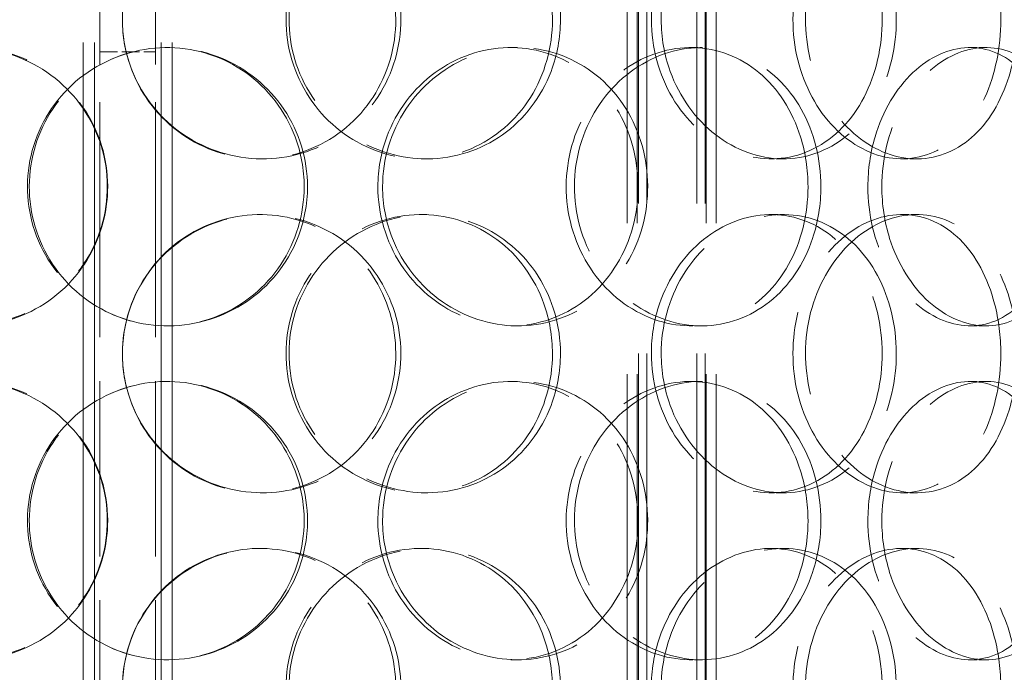
# Model space of a CAD drawing. Units: millimetres. Extents: x 48083 to 68987, y 864 to 14287.
# Drawn here: x 66457 to 66634, y 11166 to 11283 of the extents above; entities that cross this region are included whole.
import ezdxf

# ---------------------------------------------------------------- set-up
doc = ezdxf.new("R2010")
doc.units = ezdxf.units.MM
doc.header["$LTSCALE"] = 50
doc.linetypes.add('DASHED', pattern=[0.2068, 0.1655, -0.0413])
doc.layers.add('Dimension (ISO)', color=5, linetype='Continuous', lineweight=9, true_color=0x0000ff)
doc.layers.add('Hidden (ISO)', color=1, linetype='DASHED', lineweight=18, true_color=0xff0000)
doc.layers.add('Visible (ISO)', color=7, linetype='Continuous', lineweight=35)
doc.styles.add('Note Text (ISO)', font='tahoma.ttf')
doc.dimstyles.new('Default (ISO)', dxfattribs={"dimscale": 50, "dimtxt": 3.5, "dimasz": 2.5, "dimexe": 3.175, "dimexo": 0, "dimgap": 0.762, "dimtad": 1, "dimdec": 1, "dimrnd": 1e-08, "dimtxsty": 'Note Text (ISO)', "dimcen": 0.09, "dimdle": 10, "dimclrd": 256, "dimclre": 256, "dimclrt": 256, "dimadec": 1, "dimazin": 2, "dimtfac": 1.001486, "dimtmove": 0, "dimatfit": 3, "dimfxl": 1, "dimtolj": 1, "dimtzin": 0, "dimlwd": -1, "dimlwe": -1, "dimarcsym": 0})

# ---------------------------------------------------------------- blocks, each defined once
blk = doc.blocks.new('*D56')
at = {"layer": 'Defpoints', "color": 0, "transparency": 16777216}
for p in [(65326.44, 12052.77), (67626.78, 11442.16)]:
    blk.add_point(p, dxfattribs=at)
at = {"layer": 'Dimension (ISO)', "transparency": 16777216}
for p, q in [((65447.26, 12020.7), (67505.96, 11474.23)), ((67626.78, 11442.16), (68627.97, 11176.4))]:
    blk.add_line(p, q, dxfattribs=at)
for points in [[(65452.6, 12040.83), (65441.91, 12000.56), (65326.44, 12052.77)], [(67511.31, 11494.36), (67500.62, 11454.09), (67626.78, 11442.16)]]:
    blk.add_solid(points, dxfattribs=at)
at = {"layer": 'Dimension (ISO)', "transparency": 16777216, "insert": (67996.42, 11589.81), "char_height": 175, "attachment_point": 1, "rotation": 345.134, "style": 'Note Text (ISO)'}
blk.add_mtext('\\A1;∅2380', dxfattribs=at)

msp = doc.modelspace()

# ---------------------------------------------------------------- linework, layer by layer
at = {"layer": 'Hidden (ISO)', "ltscale": 13.125173}
for p, q in [((66566.36, 10975.26), (66566.36, 12875.26)), ((66568.16, 10975.26), (66568.16, 12875.26)), ((66580.56, 10975.26), (66580.56, 12875.26)), ((66582.36, 10975.26), (66582.36, 12875.26))]:
    msp.add_line(p, q, dxfattribs=at)
at = {"layer": 'Hidden (ISO)', "ltscale": 13.056093}
for p, q in [((66568.36, 10980.26), (66568.36, 12870.26)), ((66569.86, 10980.26), (66569.86, 12870.26)), ((66578.86, 10980.26), (66578.86, 12870.26)), ((66580.36, 10980.26), (66580.36, 12870.26))]:
    msp.add_line(p, q, dxfattribs=at)
at = {"layer": 'Hidden (ISO)', "ltscale": 13.853965}
for p, q in [((66468.61, 11021.26), (66468.61, 11307.76)), ((66468.61, 11021.26), (66468.61, 11307.76)), ((66470.61, 11021.26), (66470.61, 11307.76)), ((66470.61, 11021.26), (66470.61, 11307.76)), ((66482.61, 11021.26), (66482.61, 11307.76)), ((66482.61, 11021.26), (66482.61, 11307.76)), ((66484.61, 11021.26), (66484.61, 11307.76)), ((66484.61, 11021.26), (66484.61, 11307.76))]:
    msp.add_line(p, q, dxfattribs=at)
at = {"layer": 'Hidden (ISO)', "ltscale": 3.289388}
for p, q in [((66471.61, 11302.46), (66471.61, 11247.46)), ((66481.61, 11302.46), (66481.61, 11247.46))]:
    msp.add_line(p, q, dxfattribs=at)
at = {"layer": 'Hidden (ISO)', "ltscale": 0.380655}
msp.add_line((66471.61, 11277.46), (66481.61, 11277.46), dxfattribs=at)
at = {"layer": 'Hidden (ISO)', "ltscale": 0.152202}
for p, q in [((66545.4, 11278.26), (66546.69, 11278.26)), ((66577.8, 11278.26), (66579.71, 11278.26)), ((66627.97, 11278.26), (66630.82, 11278.26)), ((66500.82, 11258.26), (66500.38, 11258.26)), ((66530.34, 11258.26), (66529.34, 11258.26)), ((66594.39, 11258.26), (66592.21, 11258.26)), ((66618.37, 11258.26), (66615.75, 11258.26)), ((66500.38, 11248.26), (66500.82, 11248.26)), ((66529.34, 11248.26), (66530.34, 11248.26)), ((66592.21, 11248.26), (66594.39, 11248.26)), ((66615.75, 11248.26), (66618.37, 11248.26)), ((66546.69, 11228.26), (66545.4, 11228.26)), ((66579.71, 11228.26), (66577.8, 11228.26)), ((66630.82, 11228.26), (66627.97, 11228.26)), ((66545.4, 11218.26), (66546.69, 11218.26)), ((66577.8, 11218.26), (66579.71, 11218.26)), ((66627.97, 11218.26), (66630.82, 11218.26)), ((66500.82, 11198.26), (66500.38, 11198.26)), ((66530.34, 11198.26), (66529.34, 11198.26)), ((66594.39, 11198.26), (66592.21, 11198.26)), ((66618.37, 11198.26), (66615.75, 11198.26)), ((66500.38, 11188.26), (66500.82, 11188.26)), ((66529.34, 11188.26), (66530.34, 11188.26)), ((66592.21, 11188.26), (66594.39, 11188.26)), ((66615.75, 11188.26), (66618.37, 11188.26)), ((66546.69, 11168.26), (66545.4, 11168.26)), ((66579.71, 11168.26), (66577.8, 11168.26)), ((66630.82, 11168.26), (66627.97, 11168.26))]:
    msp.add_line(p, q, dxfattribs=at)
at = {"layer": 'Hidden (ISO)', "ltscale": 3.807451}
for p, q in [((66471.61, 11147.46), (66471.61, 11247.46)), ((66481.61, 11147.46), (66481.61, 11247.46))]:
    msp.add_line(p, q, dxfattribs=at)
at = {"layer": 'Hidden (ISO)', "ltscale": 13.121076}
msp.add_circle((66476.61, 11747.46), 1209.2, dxfattribs=at)
at = {"layer": 'Hidden (ISO)', "ltscale": 13.048374}
msp.add_circle((66476.61, 11747.46), 1202.5, dxfattribs=at)
at = {"layer": 'Hidden (ISO)', "ltscale": 13.012566}
msp.add_circle((66476.61, 11747.46), 1199.2, dxfattribs=at)
at = {"layer": 'Hidden (ISO)', "ltscale": 12.961565}
msp.add_circle((66476.61, 11747.46), 1194.5, dxfattribs=at)
at = {"layer": 'Hidden (ISO)', "ltscale": 13.147512}
msp.add_circle((66476.61, 11747.46), 1190, dxfattribs=at)
at = {"layer": 'Hidden (ISO)', "ltscale": 13.032532}
msp.add_arc((66476.61, 11747.46), 1199.16, 189.51721, 350.48279, dxfattribs=at)
at = {"layer": 'Hidden (ISO)', "ltscale": 13.223829}
msp.add_arc((66476.61, 11747.46), 1207.16, 192.12196, 347.87804, dxfattribs=at)
at = {"layer": 'Hidden (ISO)', "ltscale": 6.00773}
for points in [[(66475.64, 11283.26), (66475.64, 11288.19), (66477.15, 11293.1), (66479.92, 11297.19), (66482.69, 11301.28), (66486.71, 11304.53), (66491.3, 11306.4), (66495.83, 11308.24), (66500.89, 11308.73), (66505.65, 11307.79), (66510.53, 11306.84), (66515.07, 11304.39), (66518.53, 11300.86), (66521.97, 11297.36), (66524.32, 11292.81), (66525.24, 11287.97), (66526.15, 11283.15), (66525.62, 11278.06), (66523.74, 11273.53), (66521.84, 11268.98), (66518.58, 11265.02), (66514.46, 11262.32), (66510.4, 11259.65), (66505.51, 11258.22), (66500.61, 11258.26), (66495.7, 11258.31), (66490.79, 11259.83), (66486.7, 11262.58), (66482.57, 11265.36), (66479.31, 11269.38), (66477.45, 11273.97), (66476.26, 11276.92), (66475.64, 11280.09), (66475.64, 11283.26)], [(66554.36, 11283.26), (66554.36, 11288.19), (66552.95, 11293.1), (66550.35, 11297.19), (66547.75, 11301.28), (66543.94, 11304.53), (66539.54, 11306.4), (66535.2, 11308.24), (66530.29, 11308.73), (66525.61, 11307.79), (66520.82, 11306.84), (66516.29, 11304.39), (66512.81, 11300.86), (66509.36, 11297.36), (66506.96, 11292.81), (66506.03, 11287.97), (66505.11, 11283.15), (66505.64, 11278.06), (66507.55, 11273.53), (66509.48, 11268.98), (66512.78, 11265.02), (66516.88, 11262.32), (66520.94, 11259.65), (66525.77, 11258.22), (66530.54, 11258.26), (66535.33, 11258.31), (66540.05, 11259.83), (66543.94, 11262.58), (66547.86, 11265.36), (66550.93, 11269.38), (66552.67, 11273.97), (66553.78, 11276.92), (66554.36, 11280.09), (66554.36, 11283.26)], [(66572.46, 11283.26), (66572.46, 11288.19), (66573.82, 11293.1), (66576.28, 11297.19), (66578.74, 11301.28), (66582.29, 11304.53), (66586.25, 11306.4), (66590.16, 11308.24), (66594.46, 11308.73), (66598.44, 11307.79), (66602.5, 11306.84), (66606.21, 11304.39), (66609.01, 11300.86), (66611.78, 11297.36), (66613.64, 11292.81), (66614.36, 11287.97), (66615.08, 11283.15), (66614.67, 11278.06), (66613.17, 11273.53), (66611.67, 11268.98), (66609.06, 11265.02), (66605.71, 11262.32), (66602.39, 11259.65), (66598.35, 11258.22), (66594.21, 11258.26), (66590.06, 11258.31), (66585.82, 11259.83), (66582.25, 11262.58), (66578.65, 11265.36), (66575.74, 11269.38), (66574.08, 11273.97), (66573.02, 11276.92), (66572.46, 11280.09), (66572.46, 11283.26)], [(66636.44, 11283.26), (66636.44, 11288.19), (66635.43, 11293.1), (66633.52, 11297.19), (66631.61, 11301.28), (66628.8, 11304.53), (66625.45, 11306.4), (66622.16, 11308.24), (66618.36, 11308.73), (66614.66, 11307.79), (66610.87, 11306.84), (66607.2, 11304.39), (66604.35, 11300.86), (66601.53, 11297.36), (66599.53, 11292.81), (66598.75, 11287.97), (66597.98, 11283.15), (66598.44, 11278.06), (66600.02, 11273.53), (66601.62, 11268.98), (66604.35, 11265.02), (66607.67, 11262.32), (66610.96, 11259.65), (66614.81, 11258.22), (66618.53, 11258.26), (66622.27, 11258.31), (66625.86, 11259.83), (66628.77, 11262.58), (66631.71, 11265.36), (66633.95, 11269.38), (66635.21, 11273.97), (66636.02, 11276.92), (66636.44, 11280.09), (66636.44, 11283.26)], [(66423.04, 11253.26), (66423.04, 11258.19), (66424.5, 11263.1), (66427.2, 11267.19), (66429.9, 11271.28), (66433.83, 11274.53), (66438.36, 11276.4), (66442.82, 11278.24), (66447.85, 11278.73), (66452.63, 11277.79), (66457.52, 11276.84), (66462.12, 11274.39), (66465.64, 11270.86), (66469.14, 11267.36), (66471.56, 11262.81), (66472.49, 11257.97), (66473.43, 11253.15), (66472.89, 11248.06), (66470.96, 11243.53), (66469.02, 11238.98), (66465.68, 11235.02), (66461.51, 11232.32), (66457.39, 11229.65), (66452.48, 11228.22), (66447.59, 11228.26), (66442.69, 11228.31), (66437.84, 11229.83), (66433.83, 11232.58), (66429.78, 11235.36), (66426.6, 11239.38), (66424.8, 11243.97), (66423.64, 11246.92), (66423.04, 11250.09), (66423.04, 11253.26)], [(66508.91, 11253.26), (66508.91, 11258.19), (66507.42, 11263.1), (66504.67, 11267.19), (66501.92, 11271.28), (66497.93, 11274.53), (66493.34, 11276.4), (66488.82, 11278.24), (66483.74, 11278.73), (66478.94, 11277.79), (66474.01, 11276.84), (66469.4, 11274.39), (66465.88, 11270.86), (66462.38, 11267.36), (66459.97, 11262.81), (66459.04, 11257.97), (66458.11, 11253.15), (66458.65, 11248.06), (66460.57, 11243.53), (66462.51, 11238.98), (66465.84, 11235.02), (66470.01, 11232.32), (66474.14, 11229.65), (66479.08, 11228.22), (66484.01, 11228.26), (66488.95, 11228.31), (66493.86, 11229.83), (66497.93, 11232.58), (66502.04, 11235.36), (66505.28, 11239.38), (66507.12, 11243.97), (66508.3, 11246.92), (66508.91, 11250.09), (66508.91, 11253.26)], [(66522.4, 11253.26), (66522.4, 11258.19), (66523.88, 11263.1), (66526.57, 11267.19), (66529.27, 11271.28), (66533.17, 11274.53), (66537.59, 11276.4), (66541.94, 11278.24), (66546.76, 11278.73), (66551.28, 11277.79), (66555.9, 11276.84), (66560.16, 11274.39), (66563.4, 11270.86), (66566.6, 11267.36), (66568.79, 11262.81), (66569.63, 11257.97), (66570.47, 11253.15), (66569.99, 11248.06), (66568.24, 11243.53), (66566.48, 11238.98), (66563.45, 11235.02), (66559.59, 11232.32), (66555.77, 11229.65), (66551.16, 11228.22), (66546.49, 11228.26), (66541.81, 11228.31), (66537.09, 11229.83), (66533.15, 11232.58), (66529.16, 11235.36), (66525.97, 11239.38), (66524.16, 11243.97), (66523, 11246.92), (66522.4, 11250.09), (66522.4, 11253.26)], [(66601.15, 11253.26), (66601.15, 11258.19), (66599.92, 11263.1), (66597.62, 11267.19), (66595.32, 11271.28), (66591.95, 11274.53), (66588.01, 11276.4), (66584.12, 11278.24), (66579.68, 11278.73), (66575.4, 11277.79), (66571.03, 11276.84), (66566.84, 11274.39), (66563.61, 11270.86), (66560.4, 11267.36), (66558.16, 11262.81), (66557.29, 11257.97), (66556.42, 11253.15), (66556.93, 11248.06), (66558.71, 11243.53), (66560.51, 11238.98), (66563.59, 11235.02), (66567.38, 11232.32), (66571.13, 11229.65), (66575.56, 11228.22), (66579.89, 11228.26), (66584.24, 11228.31), (66588.47, 11229.83), (66591.94, 11232.58), (66595.43, 11235.36), (66598.13, 11239.38), (66599.66, 11243.97), (66600.64, 11246.92), (66601.15, 11250.09), (66601.15, 11253.26)], [(66612.11, 11253.26), (66612.11, 11258.19), (66613.29, 11263.1), (66615.42, 11267.19), (66617.54, 11271.28), (66620.59, 11274.53), (66623.97, 11276.4), (66627.29, 11278.24), (66630.9, 11278.73), (66634.2, 11277.79), (66637.57, 11276.84), (66640.6, 11274.39), (66642.86, 11270.86), (66645.1, 11267.36), (66646.59, 11262.81), (66647.17, 11257.97), (66647.74, 11253.15), (66647.42, 11248.06), (66646.22, 11243.53), (66645.01, 11238.98), (66642.92, 11235.02), (66640.18, 11232.32), (66637.47, 11229.65), (66634.14, 11228.22), (66630.67, 11228.26), (66627.2, 11228.31), (66623.61, 11229.83), (66620.55, 11232.58), (66617.47, 11235.36), (66614.95, 11239.38), (66613.51, 11243.97), (66612.59, 11246.92), (66612.11, 11250.09), (66612.11, 11253.26)], [(66475.64, 11223.26), (66475.64, 11228.19), (66477.15, 11233.1), (66479.92, 11237.19), (66482.69, 11241.28), (66486.71, 11244.53), (66491.3, 11246.4), (66495.83, 11248.24), (66500.89, 11248.73), (66505.65, 11247.79), (66510.53, 11246.84), (66515.07, 11244.39), (66518.53, 11240.86), (66521.97, 11237.36), (66524.32, 11232.81), (66525.24, 11227.97), (66526.15, 11223.15), (66525.62, 11218.06), (66523.74, 11213.53), (66521.84, 11208.98), (66518.58, 11205.02), (66514.46, 11202.32), (66510.4, 11199.65), (66505.51, 11198.22), (66500.61, 11198.26), (66495.7, 11198.31), (66490.79, 11199.83), (66486.7, 11202.58), (66482.57, 11205.36), (66479.31, 11209.38), (66477.45, 11213.97), (66476.26, 11216.92), (66475.64, 11220.09), (66475.64, 11223.26)], [(66554.36, 11223.26), (66554.36, 11228.19), (66552.95, 11233.1), (66550.35, 11237.19), (66547.75, 11241.28), (66543.94, 11244.53), (66539.54, 11246.4), (66535.2, 11248.24), (66530.29, 11248.73), (66525.61, 11247.79), (66520.82, 11246.84), (66516.29, 11244.39), (66512.81, 11240.86), (66509.36, 11237.36), (66506.96, 11232.81), (66506.03, 11227.97), (66505.11, 11223.15), (66505.64, 11218.06), (66507.55, 11213.53), (66509.48, 11208.98), (66512.78, 11205.02), (66516.88, 11202.32), (66520.94, 11199.65), (66525.77, 11198.22), (66530.54, 11198.26), (66535.33, 11198.31), (66540.05, 11199.83), (66543.94, 11202.58), (66547.86, 11205.36), (66550.93, 11209.38), (66552.67, 11213.97), (66553.78, 11216.92), (66554.36, 11220.09), (66554.36, 11223.26)], [(66572.46, 11223.26), (66572.46, 11228.19), (66573.82, 11233.1), (66576.28, 11237.19), (66578.74, 11241.28), (66582.29, 11244.53), (66586.25, 11246.4), (66590.16, 11248.24), (66594.46, 11248.73), (66598.44, 11247.79), (66602.5, 11246.84), (66606.21, 11244.39), (66609.01, 11240.86), (66611.78, 11237.36), (66613.64, 11232.81), (66614.36, 11227.97), (66615.08, 11223.15), (66614.67, 11218.06), (66613.17, 11213.53), (66611.67, 11208.98), (66609.06, 11205.02), (66605.71, 11202.32), (66602.39, 11199.65), (66598.35, 11198.22), (66594.21, 11198.26), (66590.06, 11198.31), (66585.82, 11199.83), (66582.25, 11202.58), (66578.65, 11205.36), (66575.74, 11209.38), (66574.08, 11213.97), (66573.02, 11216.92), (66572.46, 11220.09), (66572.46, 11223.26)], [(66636.44, 11223.26), (66636.44, 11228.19), (66635.43, 11233.1), (66633.52, 11237.19), (66631.61, 11241.28), (66628.8, 11244.53), (66625.45, 11246.4), (66622.16, 11248.24), (66618.36, 11248.73), (66614.66, 11247.79), (66610.87, 11246.84), (66607.2, 11244.39), (66604.35, 11240.86), (66601.53, 11237.36), (66599.53, 11232.81), (66598.75, 11227.97), (66597.98, 11223.15), (66598.44, 11218.06), (66600.02, 11213.53), (66601.62, 11208.98), (66604.35, 11205.02), (66607.67, 11202.32), (66610.96, 11199.65), (66614.81, 11198.22), (66618.53, 11198.26), (66622.27, 11198.31), (66625.86, 11199.83), (66628.77, 11202.58), (66631.71, 11205.36), (66633.95, 11209.38), (66635.21, 11213.97), (66636.02, 11216.92), (66636.44, 11220.09), (66636.44, 11223.26)], [(66423.04, 11193.26), (66423.04, 11198.19), (66424.5, 11203.1), (66427.2, 11207.19), (66429.9, 11211.28), (66433.83, 11214.53), (66438.36, 11216.4), (66442.82, 11218.24), (66447.85, 11218.73), (66452.63, 11217.79), (66457.52, 11216.84), (66462.12, 11214.39), (66465.64, 11210.86), (66469.14, 11207.36), (66471.56, 11202.81), (66472.49, 11197.97), (66473.43, 11193.15), (66472.89, 11188.06), (66470.96, 11183.53), (66469.02, 11178.98), (66465.68, 11175.02), (66461.51, 11172.32), (66457.39, 11169.65), (66452.48, 11168.22), (66447.59, 11168.26), (66442.69, 11168.31), (66437.84, 11169.83), (66433.83, 11172.58), (66429.78, 11175.36), (66426.6, 11179.38), (66424.8, 11183.97), (66423.64, 11186.92), (66423.04, 11190.09), (66423.04, 11193.26)], [(66508.91, 11193.26), (66508.91, 11198.19), (66507.42, 11203.1), (66504.67, 11207.19), (66501.92, 11211.28), (66497.93, 11214.53), (66493.34, 11216.4), (66488.82, 11218.24), (66483.74, 11218.73), (66478.94, 11217.79), (66474.01, 11216.84), (66469.4, 11214.39), (66465.88, 11210.86), (66462.38, 11207.36), (66459.97, 11202.81), (66459.04, 11197.97), (66458.11, 11193.15), (66458.65, 11188.06), (66460.57, 11183.53), (66462.51, 11178.98), (66465.84, 11175.02), (66470.01, 11172.32), (66474.14, 11169.65), (66479.08, 11168.22), (66484.01, 11168.26), (66488.95, 11168.31), (66493.86, 11169.83), (66497.93, 11172.58), (66502.04, 11175.36), (66505.28, 11179.38), (66507.12, 11183.97), (66508.3, 11186.92), (66508.91, 11190.09), (66508.91, 11193.26)], [(66522.4, 11193.26), (66522.4, 11198.19), (66523.88, 11203.1), (66526.57, 11207.19), (66529.27, 11211.28), (66533.17, 11214.53), (66537.59, 11216.4), (66541.94, 11218.24), (66546.76, 11218.73), (66551.28, 11217.79), (66555.9, 11216.84), (66560.16, 11214.39), (66563.4, 11210.86), (66566.6, 11207.36), (66568.79, 11202.81), (66569.63, 11197.97), (66570.47, 11193.15), (66569.99, 11188.06), (66568.24, 11183.53), (66566.48, 11178.98), (66563.45, 11175.02), (66559.59, 11172.32), (66555.77, 11169.65), (66551.16, 11168.22), (66546.49, 11168.26), (66541.81, 11168.31), (66537.09, 11169.83), (66533.15, 11172.58), (66529.16, 11175.36), (66525.97, 11179.38), (66524.16, 11183.97), (66523, 11186.92), (66522.4, 11190.09), (66522.4, 11193.26)], [(66601.15, 11193.26), (66601.15, 11198.19), (66599.92, 11203.1), (66597.62, 11207.19), (66595.32, 11211.28), (66591.95, 11214.53), (66588.01, 11216.4), (66584.12, 11218.24), (66579.68, 11218.73), (66575.4, 11217.79), (66571.03, 11216.84), (66566.84, 11214.39), (66563.61, 11210.86), (66560.4, 11207.36), (66558.16, 11202.81), (66557.29, 11197.97), (66556.42, 11193.15), (66556.93, 11188.06), (66558.71, 11183.53), (66560.51, 11178.98), (66563.59, 11175.02), (66567.38, 11172.32), (66571.13, 11169.65), (66575.56, 11168.22), (66579.89, 11168.26), (66584.24, 11168.31), (66588.47, 11169.83), (66591.94, 11172.58), (66595.43, 11175.36), (66598.13, 11179.38), (66599.66, 11183.97), (66600.64, 11186.92), (66601.15, 11190.09), (66601.15, 11193.26)], [(66612.11, 11193.26), (66612.11, 11198.19), (66613.29, 11203.1), (66615.42, 11207.19), (66617.54, 11211.28), (66620.59, 11214.53), (66623.97, 11216.4), (66627.29, 11218.24), (66630.9, 11218.73), (66634.2, 11217.79), (66637.57, 11216.84), (66640.6, 11214.39), (66642.86, 11210.86), (66645.1, 11207.36), (66646.59, 11202.81), (66647.17, 11197.97), (66647.74, 11193.15), (66647.42, 11188.06), (66646.22, 11183.53), (66645.01, 11178.98), (66642.92, 11175.02), (66640.18, 11172.32), (66637.47, 11169.65), (66634.14, 11168.22), (66630.67, 11168.26), (66627.2, 11168.31), (66623.61, 11169.83), (66620.55, 11172.58), (66617.47, 11175.36), (66614.95, 11179.38), (66613.51, 11183.97), (66612.59, 11186.92), (66612.11, 11190.09), (66612.11, 11193.26)], [(66475.64, 11163.26), (66475.64, 11168.19), (66477.15, 11173.1), (66479.92, 11177.19), (66482.69, 11181.28), (66486.71, 11184.53), (66491.3, 11186.4), (66495.83, 11188.24), (66500.89, 11188.73), (66505.65, 11187.79), (66510.53, 11186.84), (66515.07, 11184.39), (66518.53, 11180.86), (66521.97, 11177.36), (66524.32, 11172.81), (66525.24, 11167.97), (66526.15, 11163.15), (66525.62, 11158.06), (66523.74, 11153.53), (66521.84, 11148.98), (66518.58, 11145.02), (66514.46, 11142.32), (66510.4, 11139.65), (66505.51, 11138.22), (66500.61, 11138.26), (66495.7, 11138.31), (66490.79, 11139.83), (66486.7, 11142.58), (66482.57, 11145.36), (66479.31, 11149.38), (66477.45, 11153.97), (66476.26, 11156.92), (66475.64, 11160.09), (66475.64, 11163.26)], [(66554.36, 11163.26), (66554.36, 11168.19), (66552.95, 11173.1), (66550.35, 11177.19), (66547.75, 11181.28), (66543.94, 11184.53), (66539.54, 11186.4), (66535.2, 11188.24), (66530.29, 11188.73), (66525.61, 11187.79), (66520.82, 11186.84), (66516.29, 11184.39), (66512.81, 11180.86), (66509.36, 11177.36), (66506.96, 11172.81), (66506.03, 11167.97), (66505.11, 11163.15), (66505.64, 11158.06), (66507.55, 11153.53), (66509.48, 11148.98), (66512.78, 11145.02), (66516.88, 11142.32), (66520.94, 11139.65), (66525.77, 11138.22), (66530.54, 11138.26), (66535.33, 11138.31), (66540.05, 11139.83), (66543.94, 11142.58), (66547.86, 11145.36), (66550.93, 11149.38), (66552.67, 11153.97), (66553.78, 11156.92), (66554.36, 11160.09), (66554.36, 11163.26)], [(66572.46, 11163.26), (66572.46, 11168.19), (66573.82, 11173.1), (66576.28, 11177.19), (66578.74, 11181.28), (66582.29, 11184.53), (66586.25, 11186.4), (66590.16, 11188.24), (66594.46, 11188.73), (66598.44, 11187.79), (66602.5, 11186.84), (66606.21, 11184.39), (66609.01, 11180.86), (66611.78, 11177.36), (66613.64, 11172.81), (66614.36, 11167.97), (66615.08, 11163.15), (66614.67, 11158.06), (66613.17, 11153.53), (66611.67, 11148.98), (66609.06, 11145.02), (66605.71, 11142.32), (66602.39, 11139.65), (66598.35, 11138.22), (66594.21, 11138.26), (66590.06, 11138.31), (66585.82, 11139.83), (66582.25, 11142.58), (66578.65, 11145.36), (66575.74, 11149.38), (66574.08, 11153.97), (66573.02, 11156.92), (66572.46, 11160.09), (66572.46, 11163.26)], [(66636.44, 11163.26), (66636.44, 11168.19), (66635.43, 11173.1), (66633.52, 11177.19), (66631.61, 11181.28), (66628.8, 11184.53), (66625.45, 11186.4), (66622.16, 11188.24), (66618.36, 11188.73), (66614.66, 11187.79), (66610.87, 11186.84), (66607.2, 11184.39), (66604.35, 11180.86), (66601.53, 11177.36), (66599.53, 11172.81), (66598.75, 11167.97), (66597.98, 11163.15), (66598.44, 11158.06), (66600.02, 11153.53), (66601.62, 11148.98), (66604.35, 11145.02), (66607.67, 11142.32), (66610.96, 11139.65), (66614.81, 11138.22), (66618.53, 11138.26), (66622.27, 11138.31), (66625.86, 11139.83), (66628.77, 11142.58), (66631.71, 11145.36), (66633.95, 11149.38), (66635.21, 11153.97), (66636.02, 11156.92), (66636.44, 11160.09), (66636.44, 11163.26)]]:
    msp.add_open_spline(points, degree=3, knots=[-3.141593, -3.141593, -3.141593, -3.141593, -2.550603, -2.550603, -2.550603, -1.959274, -1.959274, -1.959274, -1.376869, -1.376869, -1.376869, -0.780694, -0.780694, -0.780694, -0.18948, -0.18948, -0.18948, 0.399827, 0.399827, 0.399827, 0.99278, 0.99278, 0.99278, 1.579234, 1.579234, 1.579234, 2.167086, 2.167086, 2.167086, 2.760674, 2.760674, 2.760674, 3.141593, 3.141593, 3.141593, 3.141593], dxfattribs=at)
at = {"layer": 'Hidden (ISO)', "ltscale": 5.951962}
for points in [[(66475.66, 11283.26), (66475.66, 11278.32), (66477.15, 11273.38), (66479.89, 11269.28), (66482.63, 11265.19), (66486.59, 11261.95), (66491.11, 11260.09), (66495.56, 11258.27), (66500.53, 11257.8), (66505.21, 11258.75), (66510, 11259.73), (66514.46, 11262.21), (66517.85, 11265.76), (66521.21, 11269.3), (66523.51, 11273.88), (66524.37, 11278.74), (66525.23, 11283.6), (66524.67, 11288.71), (66522.77, 11293.23), (66520.86, 11297.78), (66517.6, 11301.71), (66513.52, 11304.36), (66509.5, 11306.99), (66504.68, 11308.36), (66499.87, 11308.26), (66495.04, 11308.16), (66490.23, 11306.57), (66486.25, 11303.76), (66482.22, 11300.92), (66479.06, 11296.84), (66477.3, 11292.21), (66476.22, 11289.36), (66475.66, 11286.31), (66475.66, 11283.26)], [(66552.92, 11283.26), (66552.92, 11278.32), (66551.53, 11273.38), (66548.96, 11269.28), (66546.39, 11265.19), (66542.64, 11261.95), (66538.3, 11260.09), (66534.03, 11258.27), (66529.21, 11257.8), (66524.62, 11258.75), (66519.9, 11259.73), (66515.45, 11262.21), (66512.05, 11265.76), (66508.66, 11269.3), (66506.33, 11273.88), (66505.45, 11278.74), (66504.58, 11283.6), (66505.15, 11288.71), (66507.08, 11293.23), (66509.02, 11297.78), (66512.31, 11301.71), (66516.38, 11304.36), (66520.4, 11306.99), (66525.15, 11308.36), (66529.84, 11308.26), (66534.54, 11308.16), (66539.16, 11306.57), (66542.95, 11303.76), (66546.78, 11300.92), (66549.74, 11296.84), (66551.39, 11292.21), (66552.4, 11289.36), (66552.92, 11286.31), (66552.92, 11283.26)], [(66570.69, 11283.26), (66570.69, 11278.32), (66572.04, 11273.38), (66574.47, 11269.28), (66576.9, 11265.19), (66580.39, 11261.95), (66584.3, 11260.09), (66588.14, 11258.27), (66592.36, 11257.8), (66596.26, 11258.75), (66600.26, 11259.73), (66603.9, 11262.21), (66606.63, 11265.76), (66609.35, 11269.3), (66611.16, 11273.88), (66611.85, 11278.74), (66612.53, 11283.6), (66612.08, 11288.71), (66610.57, 11293.23), (66609.05, 11297.78), (66606.45, 11301.71), (66603.12, 11304.36), (66599.84, 11306.99), (66595.85, 11308.36), (66591.78, 11308.26), (66587.7, 11308.16), (66583.55, 11306.57), (66580.07, 11303.76), (66576.55, 11300.92), (66573.73, 11296.84), (66572.16, 11292.21), (66571.19, 11289.36), (66570.69, 11286.31), (66570.69, 11283.26)], [(66633.48, 11283.26), (66633.48, 11278.32), (66632.49, 11273.38), (66630.6, 11269.28), (66628.71, 11265.19), (66625.94, 11261.95), (66622.65, 11260.09), (66619.41, 11258.27), (66615.67, 11257.8), (66612.04, 11258.75), (66608.31, 11259.73), (66604.71, 11262.21), (66601.92, 11265.76), (66599.15, 11269.3), (66597.2, 11273.88), (66596.47, 11278.74), (66595.74, 11283.6), (66596.22, 11288.71), (66597.82, 11293.23), (66599.43, 11297.78), (66602.15, 11301.71), (66605.45, 11304.36), (66608.7, 11306.99), (66612.49, 11308.36), (66616.14, 11308.26), (66619.8, 11308.16), (66623.32, 11306.57), (66626.15, 11303.76), (66629.01, 11300.92), (66631.18, 11296.84), (66632.37, 11292.21), (66633.11, 11289.36), (66633.48, 11286.31), (66633.48, 11283.26)], [(66424.03, 11253.26), (66424.03, 11248.32), (66425.48, 11243.38), (66428.14, 11239.28), (66430.81, 11235.19), (66434.68, 11231.95), (66439.14, 11230.09), (66443.53, 11228.27), (66448.47, 11227.8), (66453.16, 11228.75), (66457.97, 11229.73), (66462.49, 11232.21), (66465.94, 11235.76), (66469.36, 11239.3), (66471.72, 11243.88), (66472.61, 11248.74), (66473.49, 11253.6), (66472.91, 11258.71), (66470.96, 11263.23), (66469, 11267.78), (66465.68, 11271.71), (66461.54, 11274.36), (66457.47, 11276.99), (66452.62, 11278.36), (66447.82, 11278.26), (66443.01, 11278.16), (66438.26, 11276.57), (66434.36, 11273.76), (66430.4, 11270.92), (66427.33, 11266.84), (66425.62, 11262.21), (66424.57, 11259.36), (66424.03, 11256.31), (66424.03, 11253.26)], [(66508.31, 11253.26), (66508.31, 11248.32), (66506.84, 11243.38), (66504.12, 11239.28), (66501.41, 11235.19), (66497.47, 11231.95), (66492.95, 11230.09), (66488.51, 11228.27), (66483.52, 11227.8), (66478.8, 11228.75), (66473.96, 11229.73), (66469.43, 11232.21), (66465.98, 11235.76), (66462.56, 11239.3), (66460.21, 11243.88), (66459.33, 11248.74), (66458.44, 11253.6), (66459.02, 11258.71), (66460.97, 11263.23), (66462.92, 11267.78), (66466.24, 11271.71), (66470.38, 11274.36), (66474.47, 11276.99), (66479.34, 11278.36), (66484.18, 11278.26), (66489.03, 11278.16), (66493.84, 11276.57), (66497.8, 11273.76), (66501.82, 11270.92), (66504.95, 11266.84), (66506.69, 11262.21), (66507.76, 11259.36), (66508.31, 11256.31), (66508.31, 11253.26)], [(66521.55, 11253.26), (66521.55, 11248.32), (66523.02, 11243.38), (66525.68, 11239.28), (66528.34, 11235.19), (66532.19, 11231.95), (66536.53, 11230.09), (66540.81, 11228.27), (66545.56, 11227.8), (66549.98, 11228.75), (66554.52, 11229.73), (66558.71, 11232.21), (66561.88, 11235.76), (66565.02, 11239.3), (66567.14, 11243.88), (66567.94, 11248.74), (66568.74, 11253.6), (66568.22, 11258.71), (66566.45, 11263.23), (66564.68, 11267.78), (66561.65, 11271.71), (66557.83, 11274.36), (66554.05, 11276.99), (66549.5, 11278.36), (66544.91, 11278.26), (66540.31, 11278.16), (66535.69, 11276.57), (66531.84, 11273.76), (66527.95, 11270.92), (66524.87, 11266.84), (66523.15, 11262.21), (66522.1, 11259.36), (66521.55, 11256.31), (66521.55, 11253.26)], [(66598.84, 11253.26), (66598.84, 11248.32), (66597.63, 11243.38), (66595.36, 11239.28), (66593.09, 11235.19), (66589.77, 11231.95), (66585.88, 11230.09), (66582.06, 11228.27), (66577.7, 11227.8), (66573.5, 11228.75), (66569.19, 11229.73), (66565.08, 11232.21), (66561.92, 11235.76), (66558.77, 11239.3), (66556.59, 11243.88), (66555.76, 11248.74), (66554.94, 11253.6), (66555.49, 11258.71), (66557.29, 11263.23), (66559.1, 11267.78), (66562.17, 11271.71), (66565.93, 11274.36), (66569.64, 11276.99), (66574, 11278.36), (66578.25, 11278.26), (66582.52, 11278.16), (66586.66, 11276.57), (66590.03, 11273.76), (66593.44, 11270.92), (66596.05, 11266.84), (66597.5, 11262.21), (66598.39, 11259.36), (66598.84, 11256.31), (66598.84, 11253.26)], [(66609.6, 11253.26), (66609.6, 11248.32), (66610.78, 11243.38), (66612.88, 11239.28), (66614.98, 11235.19), (66617.98, 11231.95), (66621.3, 11230.09), (66624.57, 11228.27), (66628.12, 11227.8), (66631.35, 11228.75), (66634.67, 11229.73), (66637.64, 11232.21), (66639.85, 11235.76), (66642.05, 11239.3), (66643.49, 11243.88), (66644.04, 11248.74), (66644.58, 11253.6), (66644.23, 11258.71), (66643.02, 11263.23), (66641.8, 11267.78), (66639.71, 11271.71), (66637, 11274.36), (66634.31, 11276.99), (66631.02, 11278.36), (66627.61, 11278.26), (66624.2, 11278.16), (66620.68, 11276.57), (66617.7, 11273.76), (66614.68, 11270.92), (66612.24, 11266.84), (66610.88, 11262.21), (66610.04, 11259.36), (66609.6, 11256.31), (66609.6, 11253.26)], [(66475.66, 11223.26), (66475.66, 11218.32), (66477.15, 11213.38), (66479.89, 11209.28), (66482.63, 11205.19), (66486.59, 11201.95), (66491.11, 11200.09), (66495.56, 11198.27), (66500.53, 11197.8), (66505.21, 11198.75), (66510, 11199.73), (66514.46, 11202.21), (66517.85, 11205.76), (66521.21, 11209.3), (66523.51, 11213.88), (66524.37, 11218.74), (66525.23, 11223.6), (66524.67, 11228.71), (66522.77, 11233.23), (66520.86, 11237.78), (66517.6, 11241.71), (66513.52, 11244.36), (66509.5, 11246.99), (66504.68, 11248.36), (66499.87, 11248.26), (66495.04, 11248.16), (66490.23, 11246.57), (66486.25, 11243.76), (66482.22, 11240.92), (66479.06, 11236.84), (66477.3, 11232.21), (66476.22, 11229.36), (66475.66, 11226.31), (66475.66, 11223.26)], [(66552.92, 11223.26), (66552.92, 11218.32), (66551.53, 11213.38), (66548.96, 11209.28), (66546.39, 11205.19), (66542.64, 11201.95), (66538.3, 11200.09), (66534.03, 11198.27), (66529.21, 11197.8), (66524.62, 11198.75), (66519.9, 11199.73), (66515.45, 11202.21), (66512.05, 11205.76), (66508.66, 11209.3), (66506.33, 11213.88), (66505.45, 11218.74), (66504.58, 11223.6), (66505.15, 11228.71), (66507.08, 11233.23), (66509.02, 11237.78), (66512.31, 11241.71), (66516.38, 11244.36), (66520.4, 11246.99), (66525.15, 11248.36), (66529.84, 11248.26), (66534.54, 11248.16), (66539.16, 11246.57), (66542.95, 11243.76), (66546.78, 11240.92), (66549.74, 11236.84), (66551.39, 11232.21), (66552.4, 11229.36), (66552.92, 11226.31), (66552.92, 11223.26)], [(66570.69, 11223.26), (66570.69, 11218.32), (66572.04, 11213.38), (66574.47, 11209.28), (66576.9, 11205.19), (66580.39, 11201.95), (66584.3, 11200.09), (66588.14, 11198.27), (66592.36, 11197.8), (66596.26, 11198.75), (66600.26, 11199.73), (66603.9, 11202.21), (66606.63, 11205.76), (66609.35, 11209.3), (66611.16, 11213.88), (66611.85, 11218.74), (66612.53, 11223.6), (66612.08, 11228.71), (66610.57, 11233.23), (66609.05, 11237.78), (66606.45, 11241.71), (66603.12, 11244.36), (66599.84, 11246.99), (66595.85, 11248.36), (66591.78, 11248.26), (66587.7, 11248.16), (66583.55, 11246.57), (66580.07, 11243.76), (66576.55, 11240.92), (66573.73, 11236.84), (66572.16, 11232.21), (66571.19, 11229.36), (66570.69, 11226.31), (66570.69, 11223.26)], [(66633.48, 11223.26), (66633.48, 11218.32), (66632.49, 11213.38), (66630.6, 11209.28), (66628.71, 11205.19), (66625.94, 11201.95), (66622.65, 11200.09), (66619.41, 11198.27), (66615.67, 11197.8), (66612.04, 11198.75), (66608.31, 11199.73), (66604.71, 11202.21), (66601.92, 11205.76), (66599.15, 11209.3), (66597.2, 11213.88), (66596.47, 11218.74), (66595.74, 11223.6), (66596.22, 11228.71), (66597.82, 11233.23), (66599.43, 11237.78), (66602.15, 11241.71), (66605.45, 11244.36), (66608.7, 11246.99), (66612.49, 11248.36), (66616.14, 11248.26), (66619.8, 11248.16), (66623.32, 11246.57), (66626.15, 11243.76), (66629.01, 11240.92), (66631.18, 11236.84), (66632.37, 11232.21), (66633.11, 11229.36), (66633.48, 11226.31), (66633.48, 11223.26)], [(66424.03, 11193.26), (66424.03, 11188.32), (66425.48, 11183.38), (66428.14, 11179.28), (66430.81, 11175.19), (66434.68, 11171.95), (66439.14, 11170.09), (66443.53, 11168.27), (66448.47, 11167.8), (66453.16, 11168.75), (66457.97, 11169.73), (66462.49, 11172.21), (66465.94, 11175.76), (66469.36, 11179.3), (66471.72, 11183.88), (66472.61, 11188.74), (66473.49, 11193.6), (66472.91, 11198.71), (66470.96, 11203.23), (66469, 11207.78), (66465.68, 11211.71), (66461.54, 11214.36), (66457.47, 11216.99), (66452.62, 11218.36), (66447.82, 11218.26), (66443.01, 11218.16), (66438.26, 11216.57), (66434.36, 11213.76), (66430.4, 11210.92), (66427.33, 11206.84), (66425.62, 11202.21), (66424.57, 11199.36), (66424.03, 11196.31), (66424.03, 11193.26)], [(66508.31, 11193.26), (66508.31, 11188.32), (66506.84, 11183.38), (66504.12, 11179.28), (66501.41, 11175.19), (66497.47, 11171.95), (66492.95, 11170.09), (66488.51, 11168.27), (66483.52, 11167.8), (66478.8, 11168.75), (66473.96, 11169.73), (66469.43, 11172.21), (66465.98, 11175.76), (66462.56, 11179.3), (66460.21, 11183.88), (66459.33, 11188.74), (66458.44, 11193.6), (66459.02, 11198.71), (66460.97, 11203.23), (66462.92, 11207.78), (66466.24, 11211.71), (66470.38, 11214.36), (66474.47, 11216.99), (66479.34, 11218.36), (66484.18, 11218.26), (66489.03, 11218.16), (66493.84, 11216.57), (66497.8, 11213.76), (66501.82, 11210.92), (66504.95, 11206.84), (66506.69, 11202.21), (66507.76, 11199.36), (66508.31, 11196.31), (66508.31, 11193.26)], [(66521.55, 11193.26), (66521.55, 11188.32), (66523.02, 11183.38), (66525.68, 11179.28), (66528.34, 11175.19), (66532.19, 11171.95), (66536.53, 11170.09), (66540.81, 11168.27), (66545.56, 11167.8), (66549.98, 11168.75), (66554.52, 11169.73), (66558.71, 11172.21), (66561.88, 11175.76), (66565.02, 11179.3), (66567.14, 11183.88), (66567.94, 11188.74), (66568.74, 11193.6), (66568.22, 11198.71), (66566.45, 11203.23), (66564.68, 11207.78), (66561.65, 11211.71), (66557.83, 11214.36), (66554.05, 11216.99), (66549.5, 11218.36), (66544.91, 11218.26), (66540.31, 11218.16), (66535.69, 11216.57), (66531.84, 11213.76), (66527.95, 11210.92), (66524.87, 11206.84), (66523.15, 11202.21), (66522.1, 11199.36), (66521.55, 11196.31), (66521.55, 11193.26)], [(66598.84, 11193.26), (66598.84, 11188.32), (66597.63, 11183.38), (66595.36, 11179.28), (66593.09, 11175.19), (66589.77, 11171.95), (66585.88, 11170.09), (66582.06, 11168.27), (66577.7, 11167.8), (66573.5, 11168.75), (66569.19, 11169.73), (66565.08, 11172.21), (66561.92, 11175.76), (66558.77, 11179.3), (66556.59, 11183.88), (66555.76, 11188.74), (66554.94, 11193.6), (66555.49, 11198.71), (66557.29, 11203.23), (66559.1, 11207.78), (66562.17, 11211.71), (66565.93, 11214.36), (66569.64, 11216.99), (66574, 11218.36), (66578.25, 11218.26), (66582.52, 11218.16), (66586.66, 11216.57), (66590.03, 11213.76), (66593.44, 11210.92), (66596.05, 11206.84), (66597.5, 11202.21), (66598.39, 11199.36), (66598.84, 11196.31), (66598.84, 11193.26)], [(66609.6, 11193.26), (66609.6, 11188.32), (66610.78, 11183.38), (66612.88, 11179.28), (66614.98, 11175.19), (66617.98, 11171.95), (66621.3, 11170.09), (66624.57, 11168.27), (66628.12, 11167.8), (66631.35, 11168.75), (66634.67, 11169.73), (66637.64, 11172.21), (66639.85, 11175.76), (66642.05, 11179.3), (66643.49, 11183.88), (66644.04, 11188.74), (66644.58, 11193.6), (66644.23, 11198.71), (66643.02, 11203.23), (66641.8, 11207.78), (66639.71, 11211.71), (66637, 11214.36), (66634.31, 11216.99), (66631.02, 11218.36), (66627.61, 11218.26), (66624.2, 11218.16), (66620.68, 11216.57), (66617.7, 11213.76), (66614.68, 11210.92), (66612.24, 11206.84), (66610.88, 11202.21), (66610.04, 11199.36), (66609.6, 11196.31), (66609.6, 11193.26)], [(66475.66, 11163.26), (66475.66, 11158.32), (66477.15, 11153.38), (66479.89, 11149.28), (66482.63, 11145.19), (66486.59, 11141.95), (66491.11, 11140.09), (66495.56, 11138.27), (66500.53, 11137.8), (66505.21, 11138.75), (66510, 11139.73), (66514.46, 11142.21), (66517.85, 11145.76), (66521.21, 11149.3), (66523.51, 11153.88), (66524.37, 11158.74), (66525.23, 11163.6), (66524.67, 11168.71), (66522.77, 11173.23), (66520.86, 11177.78), (66517.6, 11181.71), (66513.52, 11184.36), (66509.5, 11186.99), (66504.68, 11188.36), (66499.87, 11188.26), (66495.04, 11188.16), (66490.23, 11186.57), (66486.25, 11183.76), (66482.22, 11180.92), (66479.06, 11176.84), (66477.3, 11172.21), (66476.22, 11169.36), (66475.66, 11166.31), (66475.66, 11163.26)], [(66552.92, 11163.26), (66552.92, 11158.32), (66551.53, 11153.38), (66548.96, 11149.28), (66546.39, 11145.19), (66542.64, 11141.95), (66538.3, 11140.09), (66534.03, 11138.27), (66529.21, 11137.8), (66524.62, 11138.75), (66519.9, 11139.73), (66515.45, 11142.21), (66512.05, 11145.76), (66508.66, 11149.3), (66506.33, 11153.88), (66505.45, 11158.74), (66504.58, 11163.6), (66505.15, 11168.71), (66507.08, 11173.23), (66509.02, 11177.78), (66512.31, 11181.71), (66516.38, 11184.36), (66520.4, 11186.99), (66525.15, 11188.36), (66529.84, 11188.26), (66534.54, 11188.16), (66539.16, 11186.57), (66542.95, 11183.76), (66546.78, 11180.92), (66549.74, 11176.84), (66551.39, 11172.21), (66552.4, 11169.36), (66552.92, 11166.31), (66552.92, 11163.26)], [(66570.69, 11163.26), (66570.69, 11158.32), (66572.04, 11153.38), (66574.47, 11149.28), (66576.9, 11145.19), (66580.39, 11141.95), (66584.3, 11140.09), (66588.14, 11138.27), (66592.36, 11137.8), (66596.26, 11138.75), (66600.26, 11139.73), (66603.9, 11142.21), (66606.63, 11145.76), (66609.35, 11149.3), (66611.16, 11153.88), (66611.85, 11158.74), (66612.53, 11163.6), (66612.08, 11168.71), (66610.57, 11173.23), (66609.05, 11177.78), (66606.45, 11181.71), (66603.12, 11184.36), (66599.84, 11186.99), (66595.85, 11188.36), (66591.78, 11188.26), (66587.7, 11188.16), (66583.55, 11186.57), (66580.07, 11183.76), (66576.55, 11180.92), (66573.73, 11176.84), (66572.16, 11172.21), (66571.19, 11169.36), (66570.69, 11166.31), (66570.69, 11163.26)], [(66633.48, 11163.26), (66633.48, 11158.32), (66632.49, 11153.38), (66630.6, 11149.28), (66628.71, 11145.19), (66625.94, 11141.95), (66622.65, 11140.09), (66619.41, 11138.27), (66615.67, 11137.8), (66612.04, 11138.75), (66608.31, 11139.73), (66604.71, 11142.21), (66601.92, 11145.76), (66599.15, 11149.3), (66597.2, 11153.88), (66596.47, 11158.74), (66595.74, 11163.6), (66596.22, 11168.71), (66597.82, 11173.23), (66599.43, 11177.78), (66602.15, 11181.71), (66605.45, 11184.36), (66608.7, 11186.99), (66612.49, 11188.36), (66616.14, 11188.26), (66619.8, 11188.16), (66623.32, 11186.57), (66626.15, 11183.76), (66629.01, 11180.92), (66631.18, 11176.84), (66632.37, 11172.21), (66633.11, 11169.36), (66633.48, 11166.31), (66633.48, 11163.26)]]:
    msp.add_open_spline(points, degree=3, knots=[-3.141593, -3.141593, -3.141593, -3.141593, -2.548221, -2.548221, -2.548221, -1.955877, -1.955877, -1.955877, -1.37302, -1.37302, -1.37302, -0.775459, -0.775459, -0.775459, -0.181751, -0.181751, -0.181751, 0.410231, 0.410231, 0.410231, 1.004672, 1.004672, 1.004672, 1.59146, 1.59146, 1.59146, 2.180121, 2.180121, 2.180121, 2.775735, 2.775735, 2.775735, 3.141593, 3.141593, 3.141593, 3.141593], dxfattribs=at)
at = {"layer": 'Visible (ISO)'}
for radius in [1214.5, 1206.5]:
    msp.add_circle((66476.61, 11747.46), radius, dxfattribs=at)

# ---------------------------------------------------------------- dimensions: what is measured, and where the dimension line sits
at = {"layer": 'Dimension (ISO)'}
dim = msp.add_diameter_dim_2p(p1=(65326.44, 12052.77), p2=(67626.78, 11442.16), dimstyle='Default (ISO)', override={"dimlfac": 1, "dimatfit": 2}, dxfattribs=at)
dim.commit()
dim.dimension.update_dxf_attribs({"geometry": '*D56', "text_midpoint": (68263.31, 11273.19), "dimtype": 163})

doc.saveas('drawing.dxf')
